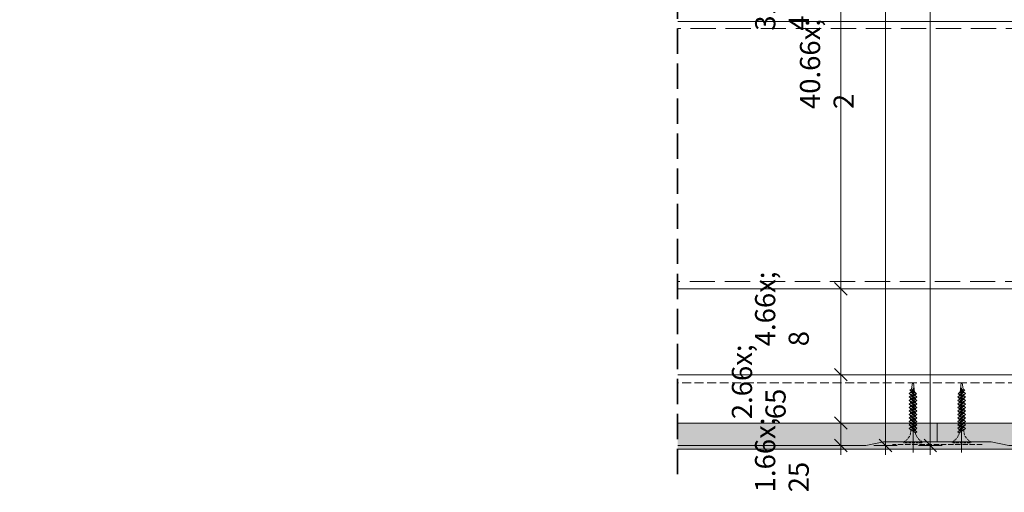
# Model space of a CAD drawing. Units: millimetres. Extents: x -3226090 to -3214991, y -7778 to -3893.
# Drawn here: x -3217055 to -3216505, y -7778 to -7514 of the extents above; entities that cross this region are included whole.
import ezdxf

# ---------------------------------------------------------------- set-up
doc = ezdxf.new("R2010")
doc.units = ezdxf.units.MM
doc.header["$MEASUREMENT"] = 0
for name, pattern in [('0_18_-_SZAGATOTT__3-1_', [4, 3, -1]), ('ITR-37-0_12_MM', [2, 1.5, -0.5]), ('Takart vonal', [19.561111, 14.111111, -5.45]), ('Takart vonal_01', [7, 5, -2]), ('Tengelyvonal_01', [21, 15, -3, 0, -3]), ('thk_line_type', [945, 540, -405]), ('Wipeout_Contour', [1000, 0, -1000])]:
    doc.linetypes.add(name, pattern=pattern)
for name, color, linetype, lineweight in [('0_Toll_száma__1', 7, 'Continuous', 5), ('0_Toll_száma__2', 7, 'Continuous', 13), ('0_Toll_száma__3', 7, 'Continuous', 15), ('0_Toll_száma__4', 7, 'Continuous', 20), ('0_Toll_száma__7', 7, 'Continuous', 35)]:
    doc.layers.add(name, color=color, linetype=linetype, lineweight=lineweight)
doc.layers.add('0_Toll_száma__21', color=7, linetype='Continuous', lineweight=5, true_color=0x3a3a3a)
doc.styles.add('ELKÉSZÜLT_STÍLUS_1', font='txt')
doc.dimstyles.new('ELKÉSZÜLT_STÍLUS__8', dxfattribs={"dimtxt": 11.25, "dimasz": 6.65, "dimexe": 0.18, "dimexo": 0, "dimgap": 0.09, "dimtad": 1, "dimlfac": 0.001, "dimzin": 0, "dimdsep": 46, "dimtxsty": 'ELKÉSZÜLT_STÍLUS_1', "dimblk": 'ARROWHEAD_6', "dimblk1": 'ARROWHEAD_6', "dimblk2": 'ARROWHEAD_6', "dimcen": 0.09, "dimclrd": 7, "dimclre": 7, "dimclrt": 7, "dimadec": 0, "dimazin": 0, "dimtfac": 1, "dimtdec": 4, "dimtmove": 0, "dimatfit": 3, "dimfxl": 1, "dimtolj": 1, "dimtzin": 0, "dimarcsym": 0})

# ---------------------------------------------------------------- blocks, each defined once
blk = doc.blocks.new('*D26', base_point=(-3222426.7, -5311.75))
at = {"layer": '0_Toll_száma__2', "linetype": 'Continuous'}
for p, q in [((-3216564.85, -7349.92), (-3216577.98, -7349.92)), ((-3216571.42, -7751.63), (-3216571.42, -7349.92)), ((-3216564.85, -7751.63), (-3216577.98, -7751.63)), ((-3216571.42, -7756.88), (-3216571.42, -7751.63))]:
    blk.add_line(p, q, dxfattribs=at)
at = {"layer": '0_Toll_száma__7', "linetype": 'Continuous'}
for p, q in [((-3216574.92, -7346.42), (-3216567.92, -7353.42)), ((-3216574.92, -7748.13), (-3216567.92, -7755.13))]:
    blk.add_line(p, q, dxfattribs=at)
at = {"layer": '0_Toll_száma__1', "insert": (-3216573.44, -7563.77), "char_height": 11.25, "attachment_point": 7, "rotation": 90, "style": 'ELKÉSZÜLT_STÍLUS_1'}
blk.add_mtext('\\A1;{\\fVerdana|b0|i0|c238|p38;40\\fVerdana|b0|i0|c238|p38;\\A1{\\H.66x;\\S2^  ;}}', dxfattribs=at)
blk = doc.blocks.new('ARROWHEAD_6')
at = {"color": 0, "linetype": 'Continuous', "lineweight": 0}
for p, q in [((0, 0), (-1, 0)), ((-0.5, -0.5), (0.5, 0.5))]:
    blk.add_line(p, q, dxfattribs=at)
blk = doc.blocks.new('*D28', base_point=(-3222426.7, -5311.75))
at = {"layer": '0_Toll_száma__2', "linetype": 'Continuous'}
for p, q in [((-3216589.85, -7739.13), (-3216602.98, -7739.13)), ((-3216596.42, -7751.63), (-3216596.42, -7739.13)), ((-3216589.85, -7751.63), (-3216602.98, -7751.63)), ((-3216596.42, -7756.88), (-3216596.42, -7751.63))]:
    blk.add_line(p, q, dxfattribs=at)
at = {"layer": '0_Toll_száma__7', "linetype": 'Continuous'}
for p, q in [((-3216599.92, -7735.63), (-3216592.92, -7742.63)), ((-3216599.92, -7748.13), (-3216592.92, -7755.13))]:
    blk.add_line(p, q, dxfattribs=at)
at = {"layer": '0_Toll_száma__1', "insert": (-3216598.51, -7777.8), "char_height": 11.25, "attachment_point": 7, "rotation": 90, "style": 'ELKÉSZÜLT_STÍLUS_1'}
blk.add_mtext('\\A1;{\\fVerdana|b0|i0|c238|p38;1\\fVerdana|b0|i0|c238|p38;\\A1{\\H.66x;\\S25^  ;}}', dxfattribs=at)
blk = doc.blocks.new('*D29', base_point=(-3222426.7, -5311.75))
at = {"layer": '0_Toll_száma__2', "linetype": 'Continuous'}
for p, q in [((-3216589.85, -7712.13), (-3216602.98, -7712.13)), ((-3216596.42, -7739.13), (-3216596.42, -7712.13)), ((-3216589.85, -7739.13), (-3216602.98, -7739.13))]:
    blk.add_line(p, q, dxfattribs=at)
at = {"layer": '0_Toll_száma__7', "linetype": 'Continuous'}
for p, q in [((-3216599.92, -7708.63), (-3216592.92, -7715.63)), ((-3216599.92, -7735.63), (-3216592.92, -7742.63))]:
    blk.add_line(p, q, dxfattribs=at)
at = {"layer": '0_Toll_száma__1', "insert": (-3216611.45, -7736.97), "char_height": 11.25, "attachment_point": 7, "rotation": 90, "style": 'ELKÉSZÜLT_STÍLUS_1'}
blk.add_mtext('\\A1;{\\fVerdana|b0|i0|c238|p38;2\\fVerdana|b0|i0|c238|p38;\\A1{\\H.66x;\\S65^  ;}}', dxfattribs=at)
blk = doc.blocks.new('*D30', base_point=(-3222426.7, -5311.75))
at = {"layer": '0_Toll_száma__2', "linetype": 'Continuous'}
for p, q in [((-3216589.85, -7664.13), (-3216602.98, -7664.13)), ((-3216596.42, -7712.13), (-3216596.42, -7664.13)), ((-3216589.85, -7712.13), (-3216602.98, -7712.13))]:
    blk.add_line(p, q, dxfattribs=at)
at = {"layer": '0_Toll_száma__7', "linetype": 'Continuous'}
for p, q in [((-3216599.92, -7660.63), (-3216592.92, -7667.63)), ((-3216599.92, -7708.63), (-3216592.92, -7715.63))]:
    blk.add_line(p, q, dxfattribs=at)
at = {"layer": '0_Toll_száma__1', "insert": (-3216598.5, -7696.24), "char_height": 11.25, "attachment_point": 7, "rotation": 90, "style": 'ELKÉSZÜLT_STÍLUS_1'}
blk.add_mtext('\\A1;{\\fVerdana|b0|i0|c238|p38;4\\fVerdana|b0|i0|c238|p38;\\A1{\\H.66x;\\S8^  ;}}', dxfattribs=at)
blk = doc.blocks.new('*D31', base_point=(-3222426.7, -5311.75))
at = {"layer": '0_Toll_száma__2', "linetype": 'Continuous'}
for p, q in [((-3216589.85, -7349.92), (-3216602.98, -7349.92)), ((-3216596.42, -7664.13), (-3216596.42, -7349.92)), ((-3216589.85, -7664.13), (-3216602.98, -7664.13))]:
    blk.add_line(p, q, dxfattribs=at)
at = {"layer": '0_Toll_száma__7', "linetype": 'Continuous'}
for p, q in [((-3216599.92, -7346.42), (-3216592.92, -7353.42)), ((-3216599.92, -7660.63), (-3216592.92, -7667.63))]:
    blk.add_line(p, q, dxfattribs=at)
at = {"layer": '0_Toll_száma__1', "insert": (-3216598.44, -7520.02), "char_height": 11.25, "attachment_point": 7, "rotation": 90, "style": 'ELKÉSZÜLT_STÍLUS_1'}
blk.add_mtext('\\A1;{\\fVerdana|b0|i0|c238|p38;31\\fVerdana|b0|i0|c238|p38;\\A1{\\H.66x;\\S4^  ;}}', dxfattribs=at)
blk = doc.blocks.new('*D35', base_point=(-3222426.7, -5311.75))
at = {"layer": '0_Toll_száma__2', "linetype": 'Continuous'}
for p, q in [((-3216546.42, -7129.92), (-3216546.42, -7124.67)), ((-3216539.85, -7129.92), (-3216552.98, -7129.92)), ((-3216546.42, -7751.63), (-3216546.42, -7129.92)), ((-3216539.85, -7751.63), (-3216552.98, -7751.63)), ((-3216546.42, -7756.88), (-3216546.42, -7751.63))]:
    blk.add_line(p, q, dxfattribs=at)
at = {"layer": '0_Toll_száma__7', "linetype": 'Continuous'}
for p, q in [((-3216542.92, -7133.42), (-3216549.92, -7126.42)), ((-3216549.92, -7748.13), (-3216542.92, -7755.13))]:
    blk.add_line(p, q, dxfattribs=at)
at = {"layer": '0_Toll_száma__1', "insert": (-3216548.44, -7453.77), "char_height": 11.25, "attachment_point": 7, "rotation": 90, "style": 'ELKÉSZÜLT_STÍLUS_1'}
blk.add_mtext('\\A1;{\\fVerdana|b0|i0|c238|p38;62\\fVerdana|b0|i0|c238|p38;\\A1{\\H.66x;\\S2^  ;}}', dxfattribs=at)

msp = doc.modelspace()

# ---------------------------------------------------------------- hatches: boundary and pattern name
at = {"layer": '0_Toll_száma__21', "linetype": 'Continuous'}
h = msp.add_hatch(dxfattribs=at)
h.set_pattern_fill('habarcs_0001', color=256, style=0, pattern_type=2)
h.set_pattern_definition([(135, (-3216391.8623, -7750.6171), (0.6363961, 0.6363961), [0, -0.6, 0, -0.9]), (70, (-3216393.8623, -7750.6171), (-0.8457234, 0.3078181), [0, -0.44, 0, -0.76])])
h.paths.add_polyline_path([(-3216123.205, -7753.63), (-3216123.205, -7751.63), (-3216502.512, -7751.63), (-3216512.512, -7749.63), (-3216572.512, -7749.63), (-3216582.512, -7751.63), (-3216843.851, -7751.63), (-3216843.851, -7753.63)])

# ---------------------------------------------------------------- linework, layer by layer
at = {"layer": '0_Toll_száma__1', "linetype": 'Takart vonal', "flags": 128}
msp.add_lwpolyline([(-3217012.785, -7518.823), (-3216137.705, -7518.823), (-3216137.705, -7660.13), (-3217012.785, -7660.13)], close=True, dxfattribs=at)
at = {"layer": '0_Toll_száma__1', "linetype": 'Takart vonal_01', "flags": 128}
msp.add_lwpolyline([(-3216843.851, -7712.13), (-3216137.705, -7712.13), (-3216137.705, -7716.681), (-3216843.851, -7716.681)], close=True, dxfattribs=at)
at = {"layer": '0_Toll_száma__1', "linetype": 'thk_line_type', "flags": 128}
for points in [[(-3216555.246, -7721.826), (-3216555.895, -7716.652), (-3216556.334, -7716.652), (-3216557.013, -7720.211)], [(-3216529.778, -7721.826), (-3216529.129, -7716.652), (-3216528.69, -7716.652), (-3216528.011, -7720.211)], [(-3216558.177, -7722.592), (-3216557.381, -7721.891), (-3216554.024, -7724.504)], [(-3216557.89, -7720.636), (-3216557.013, -7720.211), (-3216554.172, -7722.808)], [(-3216554.172, -7722.808), (-3216555.057, -7723.335), (-3216557.89, -7720.636)], [(-3216557.89, -7720.636), (-3216554.172, -7722.808)], [(-3216557.195, -7721.298), (-3216557.243, -7721.999)], [(-3216526.847, -7722.592), (-3216527.643, -7721.891), (-3216531, -7724.504)], [(-3216527.134, -7720.636), (-3216528.011, -7720.211), (-3216530.852, -7722.808)], [(-3216530.852, -7722.808), (-3216529.967, -7723.335), (-3216527.134, -7720.636)], [(-3216527.134, -7720.636), (-3216530.852, -7722.808)], [(-3216527.829, -7721.298), (-3216527.782, -7721.999)], [(-3216554.024, -7724.504), (-3216554.756, -7725.144), (-3216558.177, -7722.592)], [(-3216558.177, -7722.592), (-3216554.024, -7724.504)], [(-3216558.177, -7724.559), (-3216557.381, -7723.858), (-3216554.024, -7726.472)], [(-3216554.024, -7726.472), (-3216554.756, -7727.111), (-3216558.177, -7724.559)], [(-3216558.177, -7724.559), (-3216554.024, -7726.472)], [(-3216558.177, -7726.526), (-3216557.381, -7725.825), (-3216554.024, -7728.439)], [(-3216554.024, -7728.439), (-3216554.756, -7729.078), (-3216558.177, -7726.526)], [(-3216558.177, -7726.526), (-3216554.024, -7728.439)], [(-3216558.177, -7728.494), (-3216557.381, -7727.793), (-3216554.024, -7730.406)], [(-3216557.452, -7725.1), (-3216557.474, -7725.424), (-3216557.482, -7725.914)], [(-3216557.454, -7727.066), (-3216557.45, -7727.854)], [(-3216557.326, -7723.227), (-3216557.369, -7723.868)], [(-3216555.006, -7723.74), (-3216555.057, -7723.335)], [(-3216554.784, -7725.88), (-3216554.784, -7725.511), (-3216554.838, -7725.082)], [(-3216554.784, -7727.847), (-3216554.784, -7727.09)], [(-3216531, -7724.504), (-3216530.269, -7725.144), (-3216526.847, -7722.592)], [(-3216526.847, -7722.592), (-3216531, -7724.504)], [(-3216526.847, -7724.559), (-3216527.643, -7723.858), (-3216531, -7726.472)], [(-3216531, -7726.472), (-3216530.269, -7727.111), (-3216526.847, -7724.559)], [(-3216526.847, -7724.559), (-3216531, -7726.472)], [(-3216526.847, -7726.526), (-3216527.643, -7725.825), (-3216531, -7728.439)], [(-3216531, -7728.439), (-3216530.269, -7729.078), (-3216526.847, -7726.526)], [(-3216526.847, -7726.526), (-3216531, -7728.439)], [(-3216526.847, -7728.494), (-3216527.643, -7727.793), (-3216531, -7730.406)], [(-3216530.24, -7725.88), (-3216530.24, -7725.511), (-3216530.186, -7725.082)], [(-3216530.24, -7727.847), (-3216530.24, -7727.09)], [(-3216530.018, -7723.74), (-3216529.967, -7723.335)], [(-3216527.699, -7723.227), (-3216527.655, -7723.868)], [(-3216527.57, -7727.066), (-3216527.574, -7727.854)], [(-3216527.572, -7725.1), (-3216527.55, -7725.424), (-3216527.542, -7725.914)], [(-3216554.024, -7730.406), (-3216554.756, -7731.046), (-3216558.177, -7728.494)], [(-3216558.177, -7728.494), (-3216554.024, -7730.406)], [(-3216558.177, -7730.437), (-3216557.381, -7729.736), (-3216554.024, -7732.35)], [(-3216554.024, -7732.35), (-3216554.756, -7732.989), (-3216558.177, -7730.437)], [(-3216558.177, -7730.437), (-3216554.024, -7732.35)], [(-3216558.177, -7732.38), (-3216557.381, -7731.68), (-3216554.024, -7734.293)], [(-3216554.024, -7734.293), (-3216554.756, -7734.932), (-3216558.177, -7732.38)], [(-3216558.177, -7732.38), (-3216554.024, -7734.293)], [(-3216557.445, -7728.831), (-3216557.44, -7729.788)], [(-3216557.434, -7730.991), (-3216557.43, -7731.723)], [(-3216557.424, -7732.942), (-3216557.42, -7733.658)], [(-3216554.784, -7730.056), (-3216554.784, -7729.057)], [(-3216554.784, -7731.758), (-3216554.784, -7731.024)], [(-3216554.784, -7733.701), (-3216554.784, -7732.968)], [(-3216531, -7730.406), (-3216530.269, -7731.046), (-3216526.847, -7728.494)], [(-3216526.847, -7728.494), (-3216531, -7730.406)], [(-3216526.847, -7730.437), (-3216527.643, -7729.736), (-3216531, -7732.35)], [(-3216531, -7732.35), (-3216530.269, -7732.989), (-3216526.847, -7730.437)], [(-3216526.847, -7730.437), (-3216531, -7732.35)], [(-3216526.847, -7732.38), (-3216527.643, -7731.68), (-3216531, -7734.293)], [(-3216531, -7734.293), (-3216530.269, -7734.932), (-3216526.847, -7732.38)], [(-3216526.847, -7732.38), (-3216531, -7734.293)], [(-3216530.24, -7730.056), (-3216530.24, -7729.057)], [(-3216530.24, -7731.758), (-3216530.24, -7731.024)], [(-3216530.24, -7733.701), (-3216530.24, -7732.968)], [(-3216527.6, -7732.942), (-3216527.604, -7733.658)], [(-3216527.59, -7730.991), (-3216527.594, -7731.723)], [(-3216527.579, -7728.831), (-3216527.584, -7729.788)], [(-3216558.177, -7734.324), (-3216557.381, -7733.623), (-3216554.024, -7736.236)], [(-3216558.177, -7734.324), (-3216554.024, -7736.236)], [(-3216557.414, -7734.893), (-3216557.41, -7735.592)], [(-3216554.784, -7735.645), (-3216554.784, -7734.911)], [(-3216526.847, -7734.324), (-3216527.643, -7733.623), (-3216531, -7736.236)], [(-3216526.847, -7734.324), (-3216531, -7736.236)], [(-3216530.24, -7735.645), (-3216530.24, -7734.911)], [(-3216527.61, -7734.893), (-3216527.614, -7735.592)]]:
    msp.add_lwpolyline(points, dxfattribs=at)
at = {"layer": '0_Toll_száma__2', "linetype": 'Continuous', "flags": 128}
msp.add_lwpolyline([(-3217012.785, -7514.823), (-3216137.705, -7514.823), (-3216137.705, -7664.13), (-3217012.785, -7664.13)], close=True, dxfattribs=at)
at = {"layer": '0_Toll_száma__21', "linetype": 'Continuous', "flags": 128}
for points in [[(-3216164.705, -7712.13), (-3216164.705, -7739.13), (-3216843.851, -7739.13), (-3216843.851, -7712.13)], [(-3216123.205, -7753.63), (-3216123.205, -7751.63), (-3216502.512, -7751.63), (-3216512.512, -7749.63), (-3216572.512, -7749.63), (-3216582.512, -7751.63), (-3216843.851, -7751.63), (-3216843.851, -7753.63)]]:
    msp.add_lwpolyline(points, close=True, dxfattribs=at)

# ---------------------------------------------------------------- dimensions: what is measured, and where the dimension line sits
at = {"linetype": 'Continuous'}
for base, p1, p2, picture, middle in [((-3216596.416, -7349.923), (-3216585.798, -7664.13), (-3216535.903, -7349.923), '*D31', (-3216604.291, -7500.223)), ((-3216596.416, -7664.13), (-3216585.56, -7712.13), (-3216585.798, -7664.13), '*D30', (-3216604.291, -7680.709))]:
    dim = msp.add_linear_dim(base=base, p1=p1, p2=p2, angle=90, dimstyle='ELKÉSZÜLT_STÍLUS__8', dxfattribs=at)
    dim.commit()
    dim.dimension.update_dxf_attribs({"geometry": picture, "text_midpoint": middle, "dimtype": 160, "text_rotation": 90})

# ---------------------------------------------------------------- next in the draw order: wipeouts: each hides what was drawn before it
at = {"color": 254, "linetype": 'Wipeout_Contour', "lineweight": 0, "ltscale": 19299984.49094218}
msp.add_wipeout([(-3216843.851, -7739.13), (-3216843.851, -7751.63), (-3216582.512, -7751.63), (-3216572.512, -7749.63), (-3216542.512, -7749.63), (-3216542.512, -7739.13)], dxfattribs=at)

# ---------------------------------------------------------------- next in the draw order: hatches: boundary and pattern name
at = {"layer": '0_Toll_száma__21', "linetype": 'Continuous'}
h = msp.add_hatch(dxfattribs=at)
h.set_pattern_fill('gipsz_0001', color=256, style=0, pattern_type=2)
h.set_pattern_definition([(0, (-3216626.8758, -7745.3801), (0, 1.875), [0, -1.875])])
h.paths.add_polyline_path([(-3216843.851, -7739.13), (-3216843.851, -7751.63), (-3216582.512, -7751.63), (-3216572.512, -7749.63), (-3216542.512, -7749.63), (-3216542.512, -7739.13)])

# ---------------------------------------------------------------- next in the draw order: linework, layer by layer
at = {"layer": '0_Toll_száma__1', "linetype": 'thk_line_type', "flags": 128}
for points in [[(-3216554.024, -7736.236), (-3216554.756, -7736.876), (-3216558.177, -7734.324)], [(-3216558.177, -7736.267), (-3216557.381, -7735.566), (-3216554.024, -7738.18)], [(-3216554.024, -7738.18), (-3216554.756, -7738.819), (-3216558.177, -7736.267)], [(-3216558.177, -7736.267), (-3216554.024, -7738.18)], [(-3216558.177, -7738.211), (-3216557.381, -7737.51), (-3216554.024, -7740.123)], [(-3216554.024, -7740.123), (-3216554.756, -7740.763), (-3216558.177, -7738.211)], [(-3216558.177, -7738.211), (-3216554.024, -7740.123)], [(-3216557.404, -7736.844), (-3216557.401, -7737.527)], [(-3216557.394, -7738.794), (-3216557.391, -7739.462)], [(-3216554.784, -7737.588), (-3216554.784, -7736.854)], [(-3216554.784, -7739.531), (-3216554.784, -7738.798)], [(-3216558.177, -7740.154), (-3216557.381, -7739.453), (-3216554.024, -7742.067)], [(-3216554.024, -7742.067), (-3216554.756, -7742.706), (-3216558.177, -7740.154)], [(-3216558.177, -7740.154), (-3216554.024, -7742.067)], [(-3216558.177, -7742.097), (-3216557.381, -7741.397), (-3216554.024, -7744.01)], [(-3216554.024, -7744.01), (-3216554.756, -7744.649), (-3216558.177, -7742.097)], [(-3216558.177, -7742.097), (-3216554.024, -7744.01)], [(-3216557.384, -7740.745), (-3216557.381, -7741.397)], [(-3216554.784, -7741.716), (-3216554.784, -7740.741)], [(-3216554.775, -7743.425), (-3216554.784, -7742.827), (-3216554.784, -7742.685)]]:
    msp.add_lwpolyline(points, dxfattribs=at)
at = {"layer": '0_Toll_száma__1', "linetype": 'ITR-37-0_12_MM', "flags": 128}
msp.add_lwpolyline([(-3216557.375, -7742.466), (-3216557.371, -7743.388), (-3216557.427, -7744.818, -0.2458992), (-3216561.382, -7749.63), (-3216561.216, -7750.161), (-3216550.808, -7750.161), (-3216550.72, -7749.63, -0.2439736), (-3216554.755, -7744.698), (-3216554.756, -7744.649)], format="xyb", dxfattribs=at)
msp.add_lwpolyline([(-3216561.382, -7749.63), (-3216550.72, -7749.63)], dxfattribs=at)
at = {"layer": '0_Toll_száma__3', "linetype": 'Continuous', "flags": 128}
msp.add_lwpolyline([(-3216843.851, -7739.13), (-3216843.851, -7751.63), (-3216582.512, -7751.63), (-3216572.512, -7749.63), (-3216542.512, -7749.63), (-3216542.512, -7739.13)], close=True, dxfattribs=at)
at = {"layer": '0_Toll_száma__4', "linetype": 'Tengelyvonal_01'}
msp.add_line((-3216556.012, -7755.636), (-3216556.012, -7713.774), dxfattribs=at)

# ---------------------------------------------------------------- next in the draw order: dimensions: what is measured, and where the dimension line sits
at = {"linetype": 'Continuous'}
dim = msp.add_linear_dim(base=(-3216596.416, -7712.13), p1=(-3216567.156, -7739.13), p2=(-3216585.56, -7712.13), angle=90, text='2{\\H0.66x;\\S65^  ;}', dimstyle='ELKÉSZÜLT_STÍLUS__8', dxfattribs=at)
dim.commit()
dim.dimension.update_dxf_attribs({"geometry": '*D29', "text_midpoint": (-3216617.229, -7720.662), "dimtype": 160, "text_rotation": 90})

# ---------------------------------------------------------------- next in the draw order: wipeouts: each hides what was drawn before it
at = {"color": 254, "linetype": 'Wipeout_Contour', "lineweight": 0, "ltscale": 12867518.69596953}
msp.add_wipeout([(-3217054.769, -7048.915), (-3216687.478, -7048.915), (-3216687.478, -7767.657), (-3217054.769, -7767.657)], dxfattribs=at)
at = {"color": 254, "linetype": 'Wipeout_Contour', "lineweight": 0, "ltscale": 19298405.60365397}
msp.add_wipeout([(-3216125.205, -7751.63), (-3216502.512, -7751.63), (-3216512.512, -7749.63), (-3216542.512, -7749.63), (-3216542.512, -7739.13), (-3216125.205, -7739.13)], dxfattribs=at)

# ---------------------------------------------------------------- next in the draw order: hatches: boundary and pattern name
at = {"layer": '0_Toll_száma__21', "linetype": 'Continuous'}
h = msp.add_hatch(dxfattribs=at)
h.set_pattern_fill('gipsz_0001', color=256, style=0, pattern_type=2)
h.set_pattern_definition([(0, (-3216333.8587, -7745.3801), (0, 1.875), [0, -1.875])])
h.paths.add_polyline_path([(-3216125.205, -7751.63), (-3216502.512, -7751.63), (-3216512.512, -7749.63), (-3216542.512, -7749.63), (-3216542.512, -7739.13), (-3216125.205, -7739.13)])

# ---------------------------------------------------------------- next in the draw order: linework, layer by layer
at = {"layer": '0_Toll_száma__1', "linetype": 'thk_line_type', "flags": 128}
for points in [[(-3216531, -7736.236), (-3216530.269, -7736.876), (-3216526.847, -7734.324)], [(-3216526.847, -7736.267), (-3216527.643, -7735.566), (-3216531, -7738.18)], [(-3216531, -7738.18), (-3216530.269, -7738.819), (-3216526.847, -7736.267)], [(-3216526.847, -7736.267), (-3216531, -7738.18)], [(-3216526.847, -7738.211), (-3216527.643, -7737.51), (-3216531, -7740.123)], [(-3216531, -7740.123), (-3216530.269, -7740.763), (-3216526.847, -7738.211)], [(-3216526.847, -7738.211), (-3216531, -7740.123)], [(-3216530.24, -7737.588), (-3216530.24, -7736.854)], [(-3216530.24, -7739.531), (-3216530.24, -7738.798)], [(-3216527.63, -7738.794), (-3216527.633, -7739.462)], [(-3216527.62, -7736.844), (-3216527.623, -7737.527)], [(-3216526.847, -7740.154), (-3216527.643, -7739.453), (-3216531, -7742.067)], [(-3216531, -7742.067), (-3216530.269, -7742.706), (-3216526.847, -7740.154)], [(-3216526.847, -7740.154), (-3216531, -7742.067)], [(-3216526.847, -7742.097), (-3216527.643, -7741.397), (-3216531, -7744.01)], [(-3216531, -7744.01), (-3216530.269, -7744.649), (-3216526.847, -7742.097)], [(-3216526.847, -7742.097), (-3216531, -7744.01)], [(-3216530.249, -7743.425), (-3216530.24, -7742.827), (-3216530.24, -7742.685)], [(-3216530.24, -7741.716), (-3216530.24, -7740.741)], [(-3216527.64, -7740.745), (-3216527.643, -7741.397)]]:
    msp.add_lwpolyline(points, dxfattribs=at)
at = {"layer": '0_Toll_száma__1', "linetype": 'ITR-37-0_12_MM', "flags": 128}
msp.add_lwpolyline([(-3216527.649, -7742.466), (-3216527.653, -7743.388), (-3216527.597, -7744.818, 0.2458992), (-3216523.642, -7749.63), (-3216523.808, -7750.161), (-3216534.216, -7750.161), (-3216534.304, -7749.63, 0.2439736), (-3216530.269, -7744.698), (-3216530.269, -7744.649)], format="xyb", dxfattribs=at)
msp.add_lwpolyline([(-3216523.642, -7749.63), (-3216534.304, -7749.63)], dxfattribs=at)
at = {"layer": '0_Toll_száma__3', "linetype": 'Continuous', "flags": 128}
msp.add_lwpolyline([(-3216125.205, -7751.63), (-3216502.512, -7751.63), (-3216512.512, -7749.63), (-3216542.512, -7749.63), (-3216542.512, -7739.13), (-3216125.205, -7739.13)], close=True, dxfattribs=at)
at = {"layer": '0_Toll_száma__3', "linetype": '0_18_-_SZAGATOTT__3-1_', "flags": 128}
msp.add_lwpolyline([(-3216517.512, -7751.13), (-3216567.512, -7751.13)], dxfattribs=at)
at = {"layer": '0_Toll_száma__4', "linetype": 'Tengelyvonal_01'}
msp.add_line((-3216529.012, -7755.636), (-3216529.012, -7713.774), dxfattribs=at)
at = {"layer": '0_Toll_száma__7', "linetype": 'Takart vonal'}
msp.add_line((-3216687.478, -7767.657), (-3216687.478, -7027.44), dxfattribs=at)

# ---------------------------------------------------------------- next in the draw order: dimensions: what is measured, and where the dimension line sits
at = {"linetype": 'Continuous'}
for base, p2, picture, middle in [((-3216546.416, -7129.922), (-3216570.566, -7129.922), '*D35', (-3216554.291, -7433.972)), ((-3216571.416, -7349.923), (-3216535.903, -7349.923), '*D26', (-3216579.291, -7543.973))]:
    dim = msp.add_linear_dim(base=base, p1=(-3216125.205, -7751.63), p2=p2, angle=90, dimstyle='ELKÉSZÜLT_STÍLUS__8', dxfattribs=at)
    dim.commit()
    dim.dimension.update_dxf_attribs({"geometry": picture, "text_midpoint": middle, "dimtype": 160, "text_rotation": 90})
dim = msp.add_linear_dim(base=(-3216596.416, -7739.13), p1=(-3216125.205, -7751.63), p2=(-3216567.156, -7739.13), angle=90, text='1{\\H0.66x;\\S25^  ;}', dimstyle='ELKÉSZÜLT_STÍLUS__8', dxfattribs=at)
dim.commit()
dim.dimension.update_dxf_attribs({"geometry": '*D28', "text_midpoint": (-3216604.291, -7761.497), "dimtype": 160, "text_rotation": 90})

doc.saveas('drawing.dxf')
